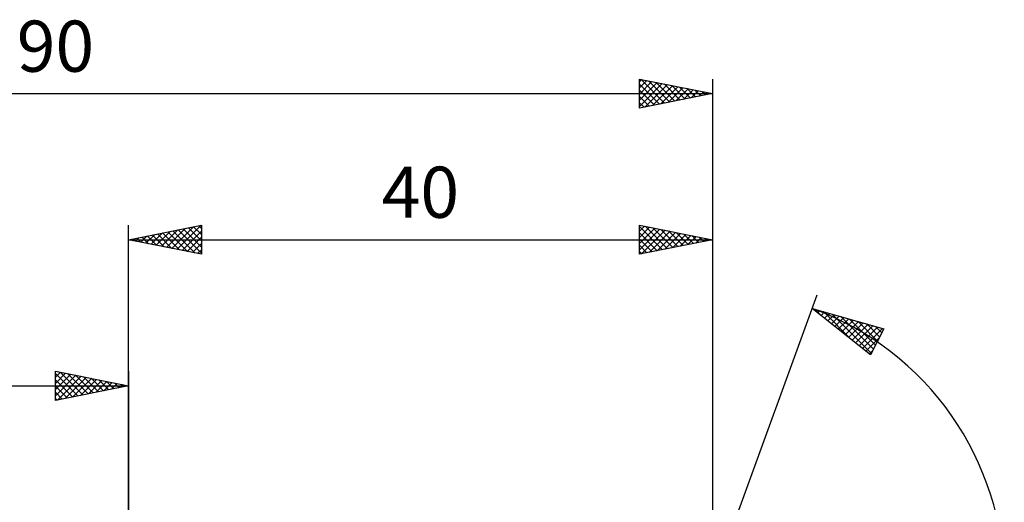
# Model space of a CAD drawing. Units: millimetres. Extents: x -67 to 102, y -50 to 39.
# Drawn here: x -7 to 60, y 6 to 39 of the extents above; entities that cross this region are included whole.
import ezdxf
from ezdxf.enums import TextEntityAlignment as Align

# ---------------------------------------------------------------- set-up
doc = ezdxf.new("R2010")
doc.units = ezdxf.units.MM
doc.header["$LTSCALE"] = 5.2
doc.layers.add('2', color=7, linetype='CONTINUOUS')
doc.layers.add('SK2', color=7, linetype='CONTINUOUS')
doc.styles.get("Standard").update_dxf_attribs({"font": 'Monospac821 BT'})

msp = doc.modelspace()

# ---------------------------------------------------------------- linework, layer by layer
at = {"layer": '2', "color": 7, "linetype": 'CONTINUOUS', "lineweight": 25}
for p, q in [((0, 1.5), (0, 24.5)), ((0, 23.5), (5, 24.5)), ((2.613, 22.977), (3.919, 24.284)), ((2.966, 22.907), (4.449, 24.39)), ((3.32, 22.836), (4.98, 24.496)), ((4.105, 24.321), (5, 23.426)), ((4.458, 24.392), (5, 23.85)), ((4.812, 24.462), (5, 24.274)), ((5, 24.5), (5, 22.5)), ((35, 22.5), (35, 24.5)), ((35, 24.5), (40, 23.5)), ((35, 24.078), (35.351, 24.43)), ((35, 24.397), (36.581, 22.816)), ((35, 23.654), (35.705, 24.359)), ((35, 23.23), (36.058, 24.288)), ((35.402, 24.42), (36.934, 22.887)), ((35.932, 24.314), (37.288, 22.958)), ((40, 24.5), (40, 0)), ((0.491, 23.402), (0.737, 23.647)), ((0.569, 23.614), (0.854, 23.329)), ((0.845, 23.331), (1.268, 23.754)), ((0.923, 23.685), (1.384, 23.223)), ((1.199, 23.26), (1.798, 23.86)), ((1.276, 23.755), (1.914, 23.117)), ((1.552, 23.19), (2.328, 23.966)), ((1.63, 23.826), (2.445, 23.011)), ((1.906, 23.119), (2.858, 24.072)), ((1.983, 23.897), (2.975, 22.905)), ((2.259, 23.048), (3.389, 24.178)), ((2.337, 23.967), (3.505, 22.799)), ((2.691, 24.038), (4.036, 22.693)), ((3.044, 24.109), (4.566, 22.587)), ((3.398, 24.18), (5, 22.577)), ((3.673, 22.765), (5, 24.092)), ((3.751, 24.25), (5, 23.001)), ((4.027, 22.695), (5, 23.668)), ((35, 22.806), (36.412, 24.218)), ((35, 23.973), (36.227, 22.745)), ((35.148, 22.53), (36.765, 24.147)), ((35.679, 22.636), (37.119, 24.076)), ((36.209, 22.742), (37.473, 24.005)), ((36.462, 24.208), (37.641, 23.028)), ((36.739, 22.848), (37.826, 23.935)), ((36.993, 24.101), (37.995, 23.099)), ((37.27, 22.954), (38.18, 23.864)), ((37.523, 23.995), (38.349, 23.17)), ((37.8, 23.06), (38.533, 23.793)), ((38.053, 23.889), (38.702, 23.24)), ((38.33, 23.166), (38.887, 23.723)), ((38.584, 23.783), (39.056, 23.311)), ((38.861, 23.272), (39.24, 23.652)), ((39.114, 23.677), (39.409, 23.382)), ((0, 23.5), (40, 23.5)), ((5, 22.5), (0, 23.5)), ((0.138, 23.472), (0.207, 23.541)), ((0.216, 23.543), (0.323, 23.435)), ((4.381, 22.624), (5, 23.243)), ((35, 23.548), (35.874, 22.675)), ((40, 23.5), (35, 22.5)), ((35, 23.124), (35.52, 22.604)), ((39.391, 23.378), (39.594, 23.581)), ((39.644, 23.571), (39.763, 23.453)), ((39.921, 23.484), (39.947, 23.511)), ((4.734, 22.553), (5, 22.819)), ((35, 22.7), (35.167, 22.533)), ((40, 0), (47.182, 19.734)), ((46.84, 18.794), (51.745, 17.399)), ((50.831, 15.62), (46.84, 18.794)), ((46.974, 18.687), (47.028, 18.741)), ((47.017, 18.744), (47.459, 18.302)), ((47.211, 18.499), (47.358, 18.647)), ((47.447, 18.311), (47.688, 18.553)), ((47.61, 18.575), (49.53, 16.655)), ((47.683, 18.124), (48.019, 18.459)), ((47.92, 17.936), (48.349, 18.365)), ((48.156, 17.748), (48.679, 18.271)), ((48.203, 18.406), (50.885, 15.724)), ((48.796, 18.238), (51.029, 16.005)), ((48.392, 17.56), (49.01, 18.177)), ((48.629, 17.372), (49.34, 18.083)), ((48.865, 17.184), (49.67, 17.989)), ((49.101, 16.996), (50.001, 17.895)), ((49.338, 16.808), (50.331, 17.801)), ((49.389, 18.069), (51.173, 16.285)), ((49.574, 16.62), (50.661, 17.707)), ((49.81, 16.432), (50.992, 17.614)), ((49.981, 17.901), (51.317, 16.565)), ((50.574, 17.732), (51.461, 16.846)), ((51.167, 17.564), (51.605, 17.126)), ((50.047, 16.244), (51.322, 17.52)), ((50.283, 16.056), (51.653, 17.426)), ((51.745, 17.399), (50.831, 15.62)), ((50.519, 15.868), (51.423, 16.772)), ((50.756, 15.68), (50.975, 15.9))]:
    msp.add_line(p, q, dxfattribs=at)
msp.add_arc((40, 0), 20, 290, 70, dxfattribs=at)
at = {"layer": 'SK2', "color": 7, "linetype": 'CONTINUOUS', "lineweight": 25}
for p, q in [((35, 32.5), (35, 34.5)), ((35, 34.5), (40, 33.5)), ((35, 34.32), (35.15, 34.47)), ((35, 33.896), (35.503, 34.399)), ((35.099, 34.48), (36.733, 32.847)), ((40, 34.5), (40, 0)), ((35, 33.472), (35.857, 34.329)), ((35, 33.048), (36.21, 34.258)), ((35, 32.623), (36.564, 34.187)), ((35, 34.155), (36.379, 32.776)), ((35, 33.731), (36.026, 32.705)), ((35.376, 32.575), (36.917, 34.117)), ((35.629, 34.374), (37.086, 32.917)), ((35.906, 32.681), (37.271, 34.046)), ((36.16, 34.268), (37.44, 32.988)), ((36.437, 32.787), (37.625, 33.975)), ((36.69, 34.162), (37.793, 33.059)), ((36.967, 32.893), (37.978, 33.904)), ((37.22, 34.056), (38.147, 33.129)), ((37.497, 32.999), (38.332, 33.834)), ((37.751, 33.95), (38.501, 33.2)), ((38.028, 33.106), (38.685, 33.763)), ((38.281, 33.844), (38.854, 33.271)), ((38.811, 33.738), (39.208, 33.342)), ((-50, 33.5), (40, 33.5)), ((40, 33.5), (35, 32.5)), ((35, 33.307), (35.672, 32.634)), ((38.558, 33.212), (39.039, 33.692)), ((39.088, 33.318), (39.392, 33.622)), ((39.342, 33.632), (39.561, 33.412)), ((39.619, 33.424), (39.746, 33.551)), ((39.872, 33.526), (39.915, 33.483)), ((35, 32.882), (35.319, 32.564)), ((-5, 12.5), (-5, 14.5)), ((-5, 14.5), (0, 13.5)), ((-5, 14.092), (-4.66, 14.432)), ((-5, 13.668), (-4.306, 14.361)), ((-5, 14.334), (-3.472, 12.806)), ((-5, 13.243), (-3.953, 14.291)), ((-5, 12.819), (-3.599, 14.22)), ((-4.677, 14.435), (-3.118, 12.876)), ((-4.147, 14.329), (-2.765, 12.947)), ((-3.617, 14.223), (-2.411, 13.018)), ((0, 14.5), (0, 1.5)), ((-50, 13.5), (0, 13.5)), ((-5, 13.91), (-3.825, 12.735)), ((0, 13.5), (-5, 12.5)), ((-4.869, 12.526), (-3.246, 14.149)), ((-4.338, 12.632), (-2.892, 14.078)), ((-3.808, 12.738), (-2.539, 14.008)), ((-3.278, 12.844), (-2.185, 13.937)), ((-3.086, 14.117), (-2.058, 13.088)), ((-2.747, 12.951), (-1.831, 13.866)), ((-2.556, 14.011), (-1.704, 13.159)), ((-2.217, 13.057), (-1.478, 13.796)), ((-2.026, 13.905), (-1.351, 13.23)), ((-1.687, 13.163), (-1.124, 13.725)), ((-1.495, 13.799), (-0.997, 13.301)), ((-1.156, 13.269), (-0.771, 13.654)), ((-0.965, 13.693), (-0.643, 13.371)), ((-0.626, 13.375), (-0.417, 13.583)), ((-0.435, 13.587), (-0.29, 13.442)), ((-0.096, 13.481), (-0.064, 13.513)), ((-5, 13.485), (-4.179, 12.664)), ((-5, 13.061), (-4.532, 12.594)), ((-5, 12.637), (-4.886, 12.523))]:
    msp.add_line(p, q, dxfattribs=at)

# ---------------------------------------------------------------- texts
at = {"layer": '2', "color": 7, "linetype": 'CONTINUOUS', "lineweight": 25}
msp.add_text('40', height=3.5, dxfattribs=at).set_placement((20, 25), align=Align.CENTER)
at = {"layer": 'SK2', "color": 7, "linetype": 'CONTINUOUS', "lineweight": 25}
msp.add_text('90', height=3.5, dxfattribs=at).set_placement((-5, 35), align=Align.CENTER)

doc.saveas('drawing.dxf')
